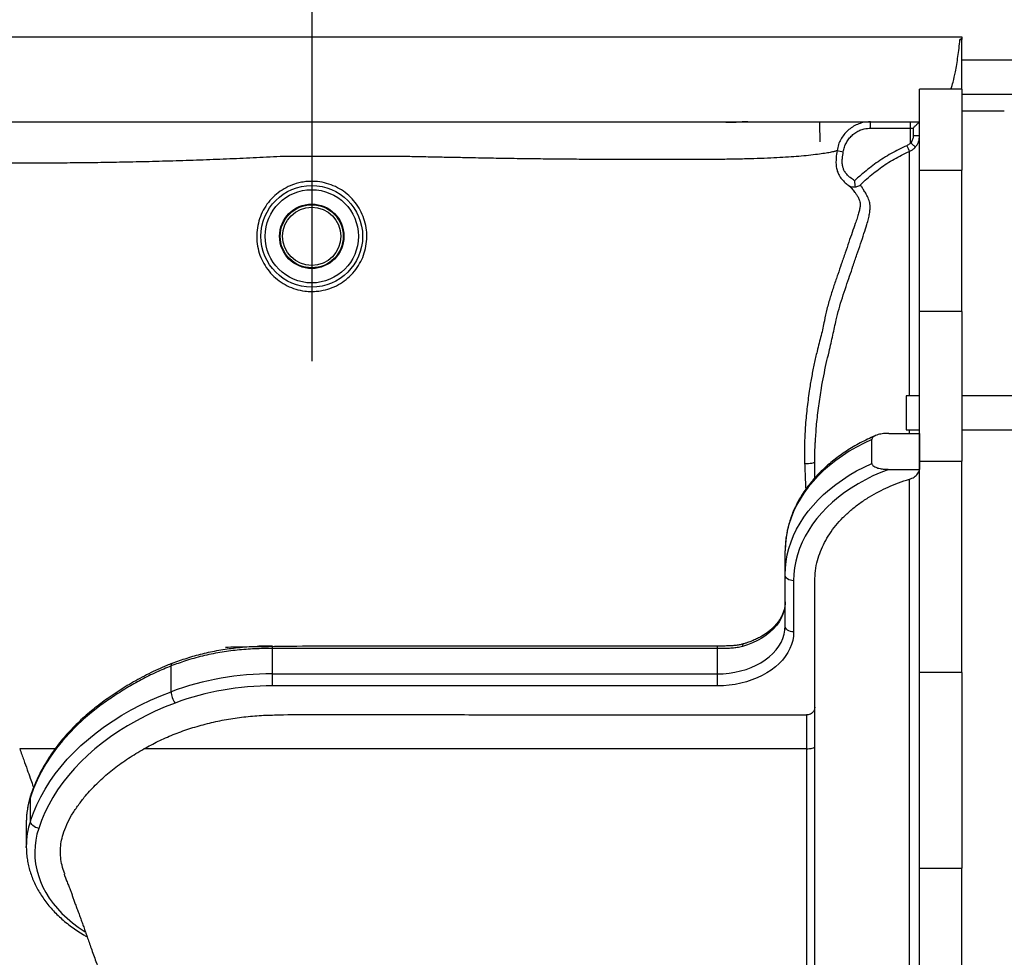
# Model space of a CAD drawing. Units: inches. Extents: x 0.1 to 16.9, y 0.1 to 10.9.
# Drawn here: x 3.2 to 3.9, y 2.6 to 3.2 of the extents above; entities that cross this region are included whole.
import ezdxf

# ---------------------------------------------------------------- set-up
doc = ezdxf.new("R2010")
doc.units = ezdxf.units.IN
doc.header["$MEASUREMENT"] = 0
doc.linetypes.add('CENTER', pattern=[0.4, 0.25, -0.05, 0.05, -0.05])
doc.layers.add('SLD-0', color=179, linetype='Continuous')
doc.styles.add('SLDTEXTSTYLE0', font='TXT', dxfattribs={"width": 0.75})
doc.dimstyles.new('SLDDIMSTYLE0', dxfattribs={"dimtxt": 0.1, "dimasz": 0.13, "dimexe": 0, "dimexo": 0.0625, "dimgap": 0.025, "dimtad": 0, "dimtih": 1, "dimtoh": 1, "dimdec": 6, "dimlfac": 45, "dimrnd": 1e-09, "dimzin": 12, "dimdsep": 46, "dimlunit": 5, "dimtxsty": 'SLDTEXTSTYLE0', "dimsah": 1, "dimcen": 0.09, "dimadec": 0, "dimazin": 3, "dimtfac": 1, "dimtmove": 0, "dimatfit": 0, "dimfxl": 1, "dimfrac": 2, "dimtolj": 1, "dimtzin": 12, "dimarcsym": 0})

# ---------------------------------------------------------------- blocks, each defined once
blk = doc.blocks.new('_D')
at = {"layer": 'SLD-0', "transparency": 16777216}
for p, q in [((3.15267, 3.6151), (3.32976, 3.6151)), ((3.0524, 2.50535), (3.0524, 3.51344)), ((3.40934, 3.3389), (3.40934, 3.51344)), ((3.0524, 3.47407), (2.8024, 3.47407)), ((3.0524, 3.47407), (3.40934, 3.47407)), ((3.40934, 3.47407), (3.65934, 3.47407))]:
    blk.add_line(p, q, dxfattribs=at)
for points in [[(3.0524, 3.47407), (2.9224, 3.49407), (2.9224, 3.45407)], [(3.40934, 3.47407), (3.53934, 3.45407), (3.53934, 3.49407)]]:
    blk.add_solid(points, dxfattribs=at)
at = {"layer": 'SLD-0', "transparency": 16777216, "char_height": 0.1, "attachment_point": 1, "style": 'SLDTEXTSTYLE0'}
for s, insert in [('1', (3.20427, 3.73521)), ('"', (3.34441, 3.66215)), ('16', (2.99024, 3.66215)), ('16', (3.16733, 3.60298))]:
    blk.add_mtext(s, dxfattribs=dict(at, insert=insert))

msp = doc.modelspace()

# ---------------------------------------------------------------- linework, layer by layer
at = {"color": 7, "linetype": 'Continuous', "lineweight": 25}
for p, q in [((2.97859481, 3.20610739), (3.83537258, 3.20610739)), ((3.83537258, 3.20511014), (3.83407528, 3.20439906)), ((3.83407528, 3.20439906), (3.83537258, 3.20439906)), ((3.83537258, 3.20610739), (3.83537258, 3.20511014)), ((3.83537258, 3.20511014), (3.83537258, 3.20439906)), ((3.83537258, 3.17188401), (3.83537258, 3.20439906)), ((4.42703925, 3.19082961), (3.83537258, 3.19082961)), ((3.83537258, 3.17188401), (3.80759481, 3.17188401)), ((3.80759481, 3.11876458), (3.80759481, 3.17188401)), ((3.83537258, 3.17188401), (3.83537258, 3.11876458)), ((3.83537258, 3.16860739), (4.42703925, 3.16860739)), ((3.86315036, 3.15749628), (3.83537258, 3.15749628)), ((2.97859481, 3.15055183), (3.80759481, 3.15055183)), ((3.80172336, 3.13669927), (3.80175854, 3.14639198)), ((3.80175854, 3.14639209), (3.80175854, 3.14639198)), ((3.80175854, 3.14639198), (3.8034294, 3.14639198)), ((3.8034294, 3.14639198), (3.80342876, 3.14127624)), ((3.80759481, 3.11876458), (3.83537258, 3.11876458)), ((3.80759481, 3.02616954), (3.80759481, 3.11876458)), ((3.83537258, 3.02616954), (3.83537258, 3.11876458)), ((3.83537258, 3.02616954), (3.80759481, 3.02616954)), ((3.80759481, 2.92801763), (3.80759481, 3.02616954)), ((3.83537258, 3.02616954), (3.83537258, 2.92801763)), ((3.80759481, 2.9707529), (3.79870592, 2.9707529)), ((3.79870592, 2.9707529), (3.79870592, 2.967891)), ((4.42703925, 2.9707529), (3.83537258, 2.9707529)), ((3.79870592, 2.967891), (3.79870592, 2.94853068)), ((3.7874398, 2.94624604), (3.80754471, 2.94624604)), ((3.79870592, 2.94853068), (3.80759481, 2.94853068)), ((3.83537258, 2.94853068), (4.42703925, 2.94853068)), ((3.77634559, 2.92660419), (3.77634559, 2.94231767)), ((3.73892814, 2.91712422), (3.73892814, 2.92770929)), ((3.80759481, 2.92801763), (3.83537258, 2.92801763)), ((3.80759481, 2.78943936), (3.80759481, 2.92801763)), ((3.83537258, 2.78943936), (3.83537258, 2.92801763)), ((3.7874398, 2.92267582), (3.80754471, 2.92267582)), ((3.80089562, 2.44499628), (3.80089562, 2.91620848)), ((3.71948369, 2.85357577), (3.71948369, 2.86928926)), ((3.71948369, 2.82001642), (3.71948369, 2.85357577)), ((3.72503925, 2.8496474), (3.72503925, 2.81608805)), ((3.73892814, 2.44499628), (3.73892814, 2.84948703)), ((3.38339358, 2.78858945), (3.38339358, 2.80519096)), ((3.67503925, 2.80519093), (3.67503925, 2.80681727)), ((3.67503925, 2.78858945), (3.67503925, 2.80519093)), ((3.31755771, 2.79549846), (3.31765034, 2.7955256)), ((3.31696774, 2.77689528), (3.31696774, 2.79379095)), ((3.38339358, 2.78073271), (3.38339358, 2.78858945)), ((3.38339358, 2.78858945), (3.67503925, 2.78858945)), ((3.67503925, 2.78073271), (3.67503925, 2.78858945)), ((3.83537258, 2.78943936), (3.80759481, 2.78943936)), ((3.80759481, 2.66119771), (3.80759481, 2.78943936)), ((3.83537258, 2.78943936), (3.83537258, 2.66119771)), ((3.67503925, 2.78073271), (3.38339358, 2.78073271)), ((3.24092733, 2.73944072), (3.21770023, 2.73944072)), ((3.39269112, 2.73944072), (3.29914055, 2.73944072)), ((3.73337258, 2.73944072), (3.39269112, 2.73944072)), ((3.22472678, 2.69216491), (3.22472678, 2.70787839)), ((3.22200417, 2.69116098), (3.22200417, 2.67544749)), ((3.22200888, 2.67474769), (3.22200417, 2.67544749)), ((3.80759481, 2.66119771), (3.83537258, 2.66119771)), ((3.80759481, 2.49773349), (3.80759481, 2.66119771)), ((3.83537258, 2.49773349), (3.83537258, 2.66119771)), ((3.26146142, 2.6164277), (3.26194074, 2.61615896))]:
    msp.add_line(p, q, dxfattribs=at)
at = {"color": 8, "linetype": 'Continuous', "lineweight": 25}
for p, q in [((3.80089562, 2.9707529), (3.80089562, 3.13106053)), ((3.80089562, 2.94624604), (3.80089562, 2.94853068))]:
    msp.add_line(p, q, dxfattribs=at)
at = {"color": 7, "linetype": 'Continuous', "lineweight": 25, "flags": 128}
for points in [[(3.77553216, 3.14637929), (3.78457033, 3.14638382), (3.80175854, 3.14639209)], [(3.77634559, 2.94231767), (3.77123275, 2.93990018), (3.76629838, 2.93730387), (3.76155497, 2.93453532), (3.75701454, 2.93160154), (3.75268857, 2.92850996), (3.74858804, 2.92526841), (3.74472332, 2.9218851), (3.74110419, 2.9183686), (3.73773983, 2.91472781), (3.73463875, 2.91097195), (3.73180881, 2.90711053), (3.72925717, 2.90315333), (3.7269903, 2.89911038), (3.72501393, 2.89499191), (3.72333308, 2.89080834), (3.72195199, 2.88657029), (3.72087416, 2.88228847), (3.72010233, 2.87797373), (3.71963845, 2.873637), (3.71948369, 2.86928926)], [(3.71948369, 2.85357577), (3.71963845, 2.85792351), (3.72010233, 2.86226024), (3.72087416, 2.86657498), (3.72195199, 2.8708568), (3.72333308, 2.87509486), (3.72501393, 2.87927842), (3.7269903, 2.8833969), (3.72925717, 2.88743985), (3.73180881, 2.89139705), (3.73463875, 2.89525846), (3.73773983, 2.89901432), (3.74110419, 2.90265512), (3.74472332, 2.90617162), (3.74858804, 2.90955493), (3.75268857, 2.91279648), (3.75701454, 2.91588806), (3.76155497, 2.91882184), (3.76629838, 2.92159039), (3.77123275, 2.92418669), (3.77634559, 2.92660419)], [(3.73223529, 2.92655258), (3.73346119, 2.92652771), (3.73468274, 2.92656089), (3.73583992, 2.9266505), (3.73687586, 2.92679213), (3.73773967, 2.92697882), (3.7383889, 2.92720141), (3.73879165, 2.92744896), (3.73892814, 2.92770929)], [(3.7874398, 2.92267582), (3.78216898, 2.92059268), (3.77705765, 2.9183195), (3.7721195, 2.91586236), (3.76736775, 2.91322785), (3.76281512, 2.91042303), (3.75847383, 2.90745541), (3.75435549, 2.90433293), (3.75047114, 2.90106397), (3.74683118, 2.89765727), (3.74344537, 2.89412198), (3.74032277, 2.89046754), (3.73747174, 2.88670376), (3.73489993, 2.88284072), (3.73261423, 2.87888876), (3.73062075, 2.87485847), (3.72892483, 2.87076065), (3.72753103, 2.86660627), (3.72644307, 2.86240646), (3.72566387, 2.85817248), (3.72519551, 2.85391566), (3.72503925, 2.8496474)], [(3.72503925, 2.8496474), (3.72395541, 2.84972288), (3.72291323, 2.84994643), (3.72195275, 2.85030945), (3.72111088, 2.85079799), (3.72041997, 2.85139329), (3.71990659, 2.85207245), (3.71959044, 2.85280938), (3.71948369, 2.85357577)], [(3.71948369, 2.8357299), (3.71932231, 2.83305415), (3.71883932, 2.83039782), (3.71803825, 2.82778022), (3.71692489, 2.82522035), (3.71550735, 2.8227368), (3.71379592, 2.82034762), (3.71180302, 2.81807015), (3.70954313, 2.81592093), (3.70703265, 2.81391557), (3.70428983, 2.81206863), (3.70133459, 2.81039353), (3.69818837, 2.80890243), (3.69487404, 2.80760616), (3.69141566, 2.80651414)], [(3.67503925, 2.78858945), (3.67891284, 2.78870904), (3.68275695, 2.7890669), (3.68654232, 2.7896603), (3.69024015, 2.79048473), (3.69382228, 2.79153391), (3.69726147, 2.79279987), (3.70053154, 2.79427296), (3.70360759, 2.79594197), (3.70646622, 2.7977942), (3.70908567, 2.79981556), (3.71144601, 2.80199065), (3.71352927, 2.80430294), (3.7153196, 2.80673481), (3.71680337, 2.80926776), (3.71796929, 2.81188252), (3.71880848, 2.81455919), (3.71931457, 2.81727738), (3.71948369, 2.82001642)], [(3.72503925, 2.81608805), (3.72488512, 2.8133141), (3.72442367, 2.81055726), (3.72365775, 2.80783451), (3.72259208, 2.80516265), (3.72123323, 2.80255815), (3.71958958, 2.80003706), (3.71767126, 2.79761494), (3.7154901, 2.7953067), (3.71305955, 2.79312659), (3.71039459, 2.79108805), (3.70751165, 2.78920364), (3.70442851, 2.78748498), (3.70116418, 2.78594267), (3.69773878, 2.78458621), (3.69417342, 2.78342398), (3.6904901, 2.78246312), (3.68671152, 2.78170958), (3.68286097, 2.78116799), (3.6789622, 2.7808417), (3.67503925, 2.78073271)], [(3.72503925, 2.81608805), (3.72395541, 2.81616353), (3.72291323, 2.81638708), (3.72195275, 2.8167501), (3.72111088, 2.81723864), (3.72041997, 2.81783393), (3.71990659, 2.8185131), (3.71959044, 2.81925003), (3.71948369, 2.82001642)], [(3.38339358, 2.80519096), (3.3833936, 2.80560066), (3.38339361, 2.80595732), (3.38339362, 2.80625657), (3.38339363, 2.80649477), (3.38339365, 2.80666899), (3.38339366, 2.80677711), (3.38339367, 2.80681781), (3.38339367, 2.8068181)], [(3.67503925, 2.80519093), (3.66392814, 2.80519093), (3.61948369, 2.80519093), (3.44170592, 2.80519093), (3.38339358, 2.80519096)], [(3.22472678, 2.69216491), (3.22666012, 2.6975044), (3.22891383, 2.70278071), (3.23148382, 2.70798424), (3.2343654, 2.7131055), (3.23755332, 2.71813517), (3.2410418, 2.72306411), (3.24482446, 2.72788332), (3.24889442, 2.73258404), (3.25324429, 2.73715771), (3.25786612, 2.74159599), (3.26275151, 2.74589082), (3.26789157, 2.75003437), (3.27327693, 2.75401909), (3.27889779, 2.75783774), (3.28474392, 2.76148335), (3.29080467, 2.76494929), (3.297069, 2.76822925), (3.30352552, 2.77131726), (3.31016246, 2.77420769), (3.31696774, 2.77689528)], [(3.31957261, 2.76949712), (3.31297429, 2.76689127), (3.3065392, 2.76408874), (3.30027904, 2.76109464), (3.29420522, 2.75791444), (3.28832879, 2.7545539), (3.28266046, 2.75101916), (3.27721054, 2.74731665), (3.27198896, 2.74345311), (3.26700522, 2.73943558), (3.26226841, 2.73527137), (3.25778713, 2.73096806), (3.25356956, 2.72653349), (3.24962337, 2.72197573), (3.24595575, 2.71730308), (3.24257337, 2.71252405), (3.23948239, 2.70764734), (3.23668845, 2.70268182), (3.23419662, 2.69763655), (3.23201145, 2.6925207), (3.23013691, 2.6873436)], [(3.27010907, 2.76743001), (3.26468767, 2.76320722), (3.25953516, 2.75881932), (3.25466161, 2.75427487), (3.2500765, 2.74958273), (3.24578877, 2.74475204), (3.2418068, 2.73979223), (3.23813833, 2.73471296), (3.23479052, 2.72952414), (3.2317699, 2.72423587), (3.22908235, 2.71885848), (3.22673312, 2.71340244), (3.22472678, 2.70787839)], [(3.23013691, 2.6873436), (3.22908145, 2.68759328), (3.22806654, 2.68798434), (3.2271312, 2.68850174), (3.22631137, 2.68912559), (3.22563855, 2.68983193), (3.2251386, 2.69059361), (3.22483073, 2.69138136), (3.22472678, 2.69216491)], [(3.22200564, 2.69155177), (3.22200547, 2.69152947), (3.22200417, 2.69116098)]]:
    msp.add_lwpolyline(points, dxfattribs=at)
at = {"color": 8, "linetype": 'Continuous', "lineweight": 25, "flags": 128}
for points in [[(3.22472678, 2.70787839), (3.22483073, 2.70862762), (3.22486154, 2.70872748)], [(3.23013691, 2.6873436), (3.22903336, 2.6835191), (3.22823467, 2.67965688), (3.22774335, 2.67576909), (3.22756096, 2.67186793), (3.22768806, 2.66796567), (3.22812425, 2.66407459), (3.22886817, 2.66020691), (3.22991748, 2.65637479), (3.23126886, 2.65259027), (3.23291809, 2.64886526), (3.23485997, 2.64521147), (3.2370884, 2.64164037), (3.23959637, 2.6381632), (3.242376, 2.63479089), (3.24541856, 2.63153403), (3.24871447, 2.62840287), (3.25225338, 2.62540725), (3.25602415, 2.62255659), (3.26001495, 2.61985984), (3.26066115, 2.6194507)], [(3.2618553, 2.61629189), (3.26174734, 2.61631373), (3.26146246, 2.61642711)]]:
    msp.add_lwpolyline(points, dxfattribs=at)
at = {"color": 7, "linetype": 'Continuous', "lineweight": 25}
for radius in [0.03333333, 0.03055556, 0.02111051, 0.02065806, 0.0191]:
    msp.add_circle((3.40915036, 3.07544072), radius, dxfattribs=at)
for centre, radius, start, end in [((3.45512562, 3.14742338), 0.32040824, 359.81329374, 0.55944229), ((3.80447017, 0.39571556), 2.74556088, 89.93479344, 90.02173268), ((3.7606584, 3.15710152), 0.02641414, 254.30521981, 263.32521759), ((3.98771306, 3.21602649), 0.2052315, 203.30103271, 204.45639198), ((3.38259428, 2.59862481), 0.18996632, 89.7589201, 110.21012794), ((3.33107657, 2.7777053), 0.01413207, 183.28585837, 215.50816613), ((3.38262562, 2.59821748), 0.18251685, 89.7589201, 110.21012794)]:
    msp.add_arc(centre, radius, start, end, dxfattribs=at)
at = {"color": 8, "linetype": 'Continuous', "lineweight": 25}
for centre, radius, start, end in [((3.69306518, 2.80691922), 0.00169853, 130.4672958, 193.79727416), ((3.31858508, 2.79418781), 0.00166532, 128.09164616, 193.78661571), ((3.27209664, 2.76764086), 0.00199872, 128.70727169, 186.05548467), ((3.27526118, 2.69106579), 0.05325776, 161.59791213, 179.47716691), ((3.27516635, 2.67536986), 0.05316223, 161.58360368, 179.91633374)]:
    msp.add_arc(centre, radius, start, end, dxfattribs=at)
at = {"color": 7, "linetype": 'Continuous', "lineweight": 25}
for points, knots in [([(3.82817949, 3.17188401), (3.82865209, 3.17341068), (3.82972797, 3.17688617), (3.83094775, 3.18239988), (3.83198471, 3.18802675), (3.83277696, 3.19320097), (3.83348229, 3.19863839), (3.83387762, 3.20247884), (3.83407528, 3.20439906)], [0, 0, 0, 0, 0.173168642, 0.394221634, 0.54452961, 0.694837624, 0.847418712, 1, 1, 1, 1]), ([(3.69500189, 3.15055183), (3.69405698, 3.15052549), (3.69249171, 3.15048185), (3.69031766, 3.15030205), (3.68837255, 3.15014045), (3.68637015, 3.14999294), (3.68442837, 3.14991561), (3.68272182, 3.14993667), (3.68142172, 3.15004557), (3.68046522, 3.15020536), (3.68014245, 3.15031313), (3.67997909, 3.15036767)], [0, 0, 0, 0, 0.137298623, 0.227439952, 0.32011645, 0.438028371, 0.559335842, 0.678526342, 0.800906476, 0.899236027, 1, 1, 1, 1]), ([(3.74244892, 3.13737447), (3.74238769, 3.13965942), (3.74226999, 3.14405118), (3.74230487, 3.14844435), (3.7423216, 3.15055183)], [0, 0, 0, 0, 0.520280812, 1, 1, 1, 1]), ([(3.77551859, 3.15055183), (3.77380138, 3.15043899), (3.77084927, 3.15024499), (3.76682688, 3.14888934), (3.76350415, 3.14715651), (3.76049322, 3.14485354), (3.75793898, 3.1421148), (3.75587965, 3.1389703), (3.75430389, 3.13549047), (3.75378087, 3.13296531), (3.75351304, 3.13167219)], [0, 0, 0, 0, 0.162957585, 0.280144953, 0.400732431, 0.518155848, 0.63900042, 0.755159397, 0.874618657, 1, 1, 1, 1]), ([(3.80175854, 3.14639209), (3.80175845, 3.14686055), (3.80175829, 3.14779749), (3.80175701, 3.14904326), (3.80175514, 3.14999017), (3.80175319, 3.15043716), (3.80175183, 3.1505455), (3.80175129, 3.15055059), (3.80175116, 3.15055183)], [0, 0, 0, 0, 0.2148868697, 0.4297737356, 0.6446607066, 0.8595478975, 0.9657470024, 1, 1, 1, 1]), ([(3.8034294, 3.14639198), (3.80343224, 3.14639482), (3.80389813, 3.14686079), (3.80487704, 3.14783958), (3.80614585, 3.14910735), (3.80702075, 3.14998073), (3.80750421, 3.1504627), (3.80756456, 3.15052208), (3.80759481, 3.15055183)], [0, 0, 0, 0, 0.001524921, 0.249590872, 0.523171275, 0.720237181, 0.85978733, 1, 1, 1, 1]), ([(3.75758819, 3.13086641), (3.75781287, 3.1319032), (3.75825085, 3.13392434), (3.75954108, 3.13675719), (3.76119478, 3.13933264), (3.76328103, 3.14163394), (3.7657051, 3.14353587), (3.76843358, 3.14499342), (3.77170343, 3.14612271), (3.77413608, 3.14628573), (3.77553216, 3.14637929)], [0, 0, 0, 0, 0.12336189, 0.240484584, 0.36061325, 0.478844878, 0.600539754, 0.717443412, 0.837842137, 1, 1, 1, 1]), ([(3.80342876, 3.14127624), (3.8033589, 3.14047853), (3.80321176, 3.1387982), (3.80223784, 3.13741629), (3.80172628, 3.13669043)], [0, 0, 0, 0, 0.474735401, 1, 1, 1, 1]), ([(3.80487738, 3.13398362), (3.80496408, 3.13408609), (3.80545085, 3.13466138), (3.80623091, 3.13582338), (3.80700321, 3.13753959), (3.8075008, 3.13938007), (3.80756317, 3.14063711), (3.80759481, 3.14127466)], [0, 0, 0, 0, 0.050705655, 0.284693041, 0.525531981, 0.759357665, 1, 1, 1, 1]), ([(3.38911747, 3.12772953), (3.38911746, 3.12772953), (3.38887024, 3.12771653), (3.38276017, 3.12739556), (3.37077932, 3.12679658), (3.3532291, 3.12601271), (3.3356069, 3.12533039), (3.31797633, 3.12475976), (3.30040647, 3.12429163), (3.28330338, 3.12393149), (3.26672406, 3.12366592), (3.25070892, 3.12348296), (3.23497522, 3.12337609), (3.21960174, 3.1233426), (3.20465946, 3.12338303), (3.19067913, 3.12349573), (3.17766713, 3.12367439), (3.16560164, 3.123916), (3.15410785, 3.12423127), (3.14324888, 3.12462782), (3.13306969, 3.12511492), (3.12373948, 3.12569169), (3.11527263, 3.12636397), (3.10765622, 3.12713488), (3.10079887, 3.12801841), (3.09472637, 3.12902524), (3.08944796, 3.13013103), (3.08535223, 3.13120892), (3.0822241, 3.13221741), (3.07987359, 3.13312674), (3.07802113, 3.13401194), (3.07675355, 3.13481518), (3.07598567, 3.13553276), (3.07574984, 3.13595736), (3.07569364, 3.13616367), (3.07569364, 3.13616367)], [0, 0, 0, 0, 0.000000105, 0.001485563, 0.036716138, 0.071971452, 0.107199148, 0.143459785, 0.179751353, 0.216010365, 0.251176834, 0.286373151, 0.321539117, 0.357850531, 0.394195289, 0.430506836, 0.464424438, 0.498368967, 0.532287058, 0.567196429, 0.602134302, 0.637045117, 0.671475035, 0.705930419, 0.740362749, 0.775651572, 0.810964041, 0.846255598, 0.873310503, 0.900365358, 0.927573443, 0.954781339, 0.977378706, 0.999999895, 1, 1, 1, 1]), ([(3.75351304, 3.13167219), (3.75312221, 3.13149665), (3.75234021, 3.13114542), (3.7499049, 3.13056434), (3.74652645, 3.12994589), (3.7420829, 3.12928798), (3.73658793, 3.12861758), (3.73033953, 3.12799228), (3.72347536, 3.12744351), (3.71613065, 3.12698034), (3.70796858, 3.12658159), (3.69897522, 3.12626122), (3.68915827, 3.12601796), (3.67873116, 3.12585045), (3.66774301, 3.12574978), (3.65625611, 3.12570015), (3.6440788, 3.12569068), (3.63122442, 3.12570692), (3.61772388, 3.12574212), (3.60390523, 3.12579148), (3.58982794, 3.12585552), (3.57555595, 3.12595048), (3.56083312, 3.12608503), (3.5456931, 3.12628374), (3.53017885, 3.12654064), (3.51622688, 3.12679995), (3.50393975, 3.12703739), (3.49334667, 3.12724772), (3.48270361, 3.12746312), (3.47558424, 3.1276079), (3.47202477, 3.12768024), (3.47202476, 3.12768024)], [0, 0, 0, 0, 0.039482145, 0.078998857, 0.118481761, 0.159252714, 0.200060602, 0.240831154, 0.277058521, 0.3133124, 0.349538646, 0.386804786, 0.424101403, 0.461366898, 0.49756211, 0.533785822, 0.569980989, 0.607251949, 0.644554027, 0.681825255, 0.717833, 0.753868697, 0.789877183, 0.826917555, 0.863987589, 0.901028364, 0.925701972, 0.950375604, 0.975187726, 0.999999878, 1, 1, 1, 1]), ([(3.75351304, 3.13167219), (3.75327813, 3.1300658), (3.75288268, 3.12736166), (3.75274147, 3.12349502), (3.75304129, 3.12034307), (3.7538465, 3.11745147), (3.75515948, 3.1148052), (3.75703927, 3.11228294), (3.75924299, 3.11012304), (3.76084442, 3.10893114), (3.76155588, 3.10840163)], [0, 0, 0, 0, 0.184370662, 0.310362518, 0.438484971, 0.542509374, 0.649925751, 0.772765607, 0.899048087, 1, 1, 1, 1]), ([(3.76502792, 3.11188354), (3.76406866, 3.11252575), (3.76239966, 3.11364312), (3.76027756, 3.11556163), (3.7587747, 3.11739523), (3.75775972, 3.11931609), (3.75710039, 3.1214184), (3.75686482, 3.12384355), (3.75699983, 3.12708311), (3.75736193, 3.12941155), (3.75758819, 3.13086641)], [0, 0, 0, 0, 0.155951367, 0.271335688, 0.386342481, 0.475129433, 0.563856204, 0.682552721, 0.801650506, 1, 1, 1, 1]), ([(3.79922039, 3.13484469), (3.79748487, 3.1340491), (3.79401377, 3.13245788), (3.78725869, 3.12881336), (3.78080307, 3.12472507), (3.77468342, 3.12023163), (3.76990473, 3.11637625), (3.76678235, 3.1134998), (3.76502792, 3.11188354)], [0, 0, 0, 0, 0.138229551, 0.276464319, 0.555602213, 0.69069779, 0.82620572, 1, 1, 1, 1]), ([(3.76872478, 3.10903615), (3.77017554, 3.11043414), (3.77293822, 3.11309633), (3.77729697, 3.11677083), (3.78312772, 3.12123355), (3.78932941, 3.12523499), (3.7958248, 3.12875212), (3.79920535, 3.13029107), (3.80089562, 3.13106053)], [0, 0, 0, 0, 0.1548935616, 0.2949630841, 0.4355731302, 0.7161053048, 0.8580532547, 1, 1, 1, 1]), ([(3.80172336, 3.13669927), (3.80172335, 3.13669926), (3.80155331, 3.13650171), (3.80083412, 3.13573751), (3.79991207, 3.13522738), (3.79922039, 3.13484469)], [0, 0, 0, 0, 0.0000167726, 0.2498510024, 1, 1, 1, 1]), ([(3.80089562, 3.13106053), (3.8014485, 3.13133359), (3.80257034, 3.13188762), (3.80388916, 3.13291839), (3.8045987, 3.13368322), (3.80487738, 3.13398362)], [0, 0, 0, 0, 0.371103008, 0.752987173, 1, 1, 1, 1]), ([(3.80172628, 3.13669043), (3.8017257, 3.13669106), (3.80172439, 3.1366925), (3.80172346, 3.13669566), (3.80172339, 3.13669801), (3.80172336, 3.13669927)], [0, 0, 0, 0, 0.263159753, 0.605489381, 1, 1, 1, 1]), ([(3.80487738, 3.13398362), (3.8048678, 3.13399156), (3.80485228, 3.13400441), (3.80475228, 3.13408894), (3.80445539, 3.13434246), (3.80373606, 3.13495993), (3.802791, 3.13577286), (3.80208119, 3.13638457), (3.80172628, 3.13669043)], [0, 0, 0, 0, 0.0621825311, 0.1007113888, 0.3255335722, 0.550355733, 0.7751778659, 1, 1, 1, 1]), ([(3.47202476, 3.12768024), (3.47202474, 3.12768024), (3.46504577, 3.12772766), (3.45060872, 3.12771938), (3.43347951, 3.12775126), (3.41282289, 3.12773206), (3.39962398, 3.12773517), (3.38911749, 3.12772953), (3.38911747, 3.12772953)], [0, 0, 0, 0, 0.000000633, 0.252540299, 0.522397814, 0.619823242, 0.999999368, 1, 1, 1, 1]), ([(3.40915036, 3.03925699), (3.4076266, 3.03931349), (3.40407432, 3.03944522), (3.39859568, 3.04067222), (3.39291625, 3.04291326), (3.38770659, 3.04611017), (3.3830923, 3.05011568), (3.37923316, 3.05485404), (3.37620282, 3.06015973), (3.37413794, 3.06590977), (3.37305689, 3.07192242), (3.37301242, 3.07803279), (3.37396381, 3.08407029), (3.37592433, 3.08985814), (3.37879632, 3.09525297), (3.38256884, 3.10006475), (3.38709195, 3.10417811), (3.3922463, 3.10746556), (3.39717258, 3.10955831), (3.40159011, 3.11074515), (3.40610408, 3.11146619), (3.41144922, 3.11156881), (3.41749017, 3.11068084), (3.42329243, 3.10877397), (3.42870525, 3.10594023), (3.43355141, 3.10221803), (3.43771757, 3.09774589), (3.44105751, 3.0926266), (3.44351227, 3.08702781), (3.44497151, 3.08109139), (3.44543484, 3.07499544), (3.44484653, 3.06890977), (3.44326506, 3.06300312), (3.44069449, 3.05745466), (3.43724632, 3.05240472), (3.43298372, 3.04802025), (3.4280585, 3.04439821), (3.4225862, 3.04166955), (3.41746936, 3.04011646), (3.41295482, 3.03937421), (3.41041851, 3.03929606), (3.40915036, 3.03925699)], [0, 0, 0, 0, 0.020156984, 0.046991273, 0.073825586, 0.100661955, 0.127498364, 0.154341759, 0.181185193, 0.208011472, 0.234841885, 0.261697424, 0.288553414, 0.315394761, 0.342235105, 0.369084018, 0.395941166, 0.422790402, 0.449639619, 0.466436853, 0.483234092, 0.510042217, 0.536850557, 0.563679331, 0.590507704, 0.617346338, 0.644185738, 0.671039107, 0.697892192, 0.724745916, 0.751599616, 0.778459551, 0.805319484, 0.832180111, 0.859040705, 0.885895823, 0.912750895, 0.93959721, 0.966443495, 0.983221748, 1, 1, 1, 1]), ([(3.76556447, 3.10762816), (3.76555107, 3.10774125), (3.76547609, 3.1083742), (3.76530353, 3.10969692), (3.76513027, 3.11104203), (3.76504225, 3.11176463), (3.7650284, 3.11187957), (3.76502792, 3.11188354)], [0, 0, 0, 0, 0.089620508, 0.50156705, 0.920377124, 0.997249186, 1, 1, 1, 1]), ([(3.76155588, 3.10840163), (3.76210801, 3.10786558), (3.76321233, 3.10679343), (3.76477125, 3.10473053), (3.76621631, 3.10284764), (3.76739107, 3.10104149), (3.76823529, 3.0991931), (3.76865366, 3.09733122), (3.76869301, 3.09547992), (3.76838292, 3.09326993), (3.76770483, 3.09059884), (3.76672813, 3.08744878), (3.76528456, 3.08336383), (3.76343018, 3.07813371), (3.76123744, 3.07168602), (3.75885457, 3.06465206), (3.7564944, 3.05768175), (3.75399893, 3.05054358), (3.75146288, 3.04321037), (3.74900574, 3.03555446), (3.74677488, 3.0277417), (3.74535339, 3.02093347), (3.74425054, 3.0152615), (3.74306317, 3.01047672), (3.74176884, 3.00547692), (3.74019523, 2.99936179), (3.73851141, 2.99205383), (3.73686621, 2.98375318), (3.73528898, 2.97432853), (3.73386194, 2.96378715), (3.73282557, 2.95316649), (3.7322621, 2.94356837), (3.73203224, 2.9351293), (3.73216763, 2.92941044), (3.73223529, 2.92655258)], [0, 0, 0, 0, 0.058616024, 0.117238871, 0.156395808, 0.195552672, 0.234698186, 0.26067074, 0.286651974, 0.312610763, 0.339248661, 0.365911109, 0.392549273, 0.429586903, 0.466682678, 0.503811054, 0.540893204, 0.571946119, 0.60305406, 0.634232929, 0.665410462, 0.696521858, 0.71594187, 0.735396621, 0.754793543, 0.774134513, 0.801001791, 0.827900295, 0.854793795, 0.890679433, 0.926550498, 0.951030584, 0.975528788, 1, 1, 1, 1]), ([(3.76556447, 3.10762816), (3.7649842, 3.10756187), (3.76374631, 3.10742046), (3.76244292, 3.1078572), (3.76174557, 3.10826953), (3.76155893, 3.1083995), (3.76155588, 3.10840163)], [0, 0, 0, 0, 0.388168456, 0.828076632, 0.99718879, 1, 1, 1, 1]), ([(3.76872478, 3.10903615), (3.76872238, 3.10903407), (3.76838345, 3.10874125), (3.76762134, 3.10822864), (3.76653046, 3.10779436), (3.76579182, 3.10766727), (3.76556447, 3.10762816)], [0, 0, 0, 0, 0.002865871, 0.403474711, 0.81638987, 1, 1, 1, 1]), ([(3.77889378, 2.944869), (3.77873005, 2.94480193), (3.77687675, 2.94404275), (3.7734659, 2.942428), (3.76868561, 2.94001776), (3.76408428, 2.93742628), (3.75965433, 2.93468214), (3.75541117, 2.93178511), (3.75136361, 2.92874316), (3.74752174, 2.92556265), (3.74389481, 2.9222509), (3.7404917, 2.91881554), (3.73732075, 2.9152647), (3.73438975, 2.91160691), (3.7317058, 2.90785109), (3.72927532, 2.90400652), (3.72710397, 2.90008279), (3.7251966, 2.89608966), (3.72355726, 2.89203705), (3.72218906, 2.88793486), (3.72109477, 2.88379298), (3.7202749, 2.87962111), (3.71973489, 2.87542886), (3.7195085, 2.87198091), (3.71948964, 2.86993407), (3.71948369, 2.86928926)], [0, 0, 0, 0, 0.004531637, 0.051294606, 0.098062538, 0.144832292, 0.191599509, 0.238359272, 0.285105495, 0.331830877, 0.37852691, 0.425183978, 0.471791573, 0.518338652, 0.564814151, 0.611207646, 0.657510147, 0.703714961, 0.749818536, 0.795821209, 0.841727722, 0.887547437, 0.933294178, 0.978985689, 1, 1, 1, 1]), ([(3.7874398, 2.94624604), (3.78626702, 2.94621631), (3.78392615, 2.94615697), (3.78099243, 2.94563093), (3.77874385, 2.94487678), (3.77737657, 2.94410909), (3.77658652, 2.94326546), (3.77635877, 2.94268221), (3.77634767, 2.9423751), (3.77634559, 2.94231767)], [0, 0, 0, 0, 0.261052012, 0.521063786, 0.666995573, 0.813786314, 0.903227256, 0.981905424, 1, 1, 1, 1]), ([(3.80754471, 2.94624604), (3.80753285, 2.94100827), (3.80751506, 2.93315152), (3.80753729, 2.92529479), (3.80754471, 2.92267582)], [0, 0, 0, 0, 0.666659485, 1, 1, 1, 1]), ([(3.73892814, 2.92770929), (3.7389514, 2.93188819), (3.73897735, 2.936549), (3.73931699, 2.94103771), (3.73935211, 2.94150183)], [0, 0, 0, 0, 0.896602959, 1, 1, 1, 1]), ([(3.77634559, 2.92660419), (3.77638344, 2.92635407), (3.77645895, 2.92585504), (3.77711471, 2.92504292), (3.77855335, 2.92408204), (3.78091413, 2.92330535), (3.7837678, 2.92282472), (3.78594834, 2.92268635), (3.78717311, 2.9226777), (3.7874398, 2.92267582)], [0, 0, 0, 0, 0.078505387, 0.156629822, 0.288330898, 0.513935738, 0.727011056, 0.940559183, 1, 1, 1, 1]), ([(3.80089562, 2.91620848), (3.80144897, 2.91640068), (3.80257171, 2.91679065), (3.80404348, 2.91761431), (3.80532192, 2.91859624), (3.80633763, 2.91970954), (3.8070792, 2.92093774), (3.80742787, 2.92194227), (3.80752172, 2.92253149), (3.80754471, 2.92267582)], [0, 0, 0, 0, 0.155727896, 0.31597233, 0.471707611, 0.631957537, 0.787723562, 0.948004839, 1, 1, 1, 1]), ([(3.73892814, 2.84948703), (3.73901401, 2.85174399), (3.73918649, 2.85627776), (3.7405305, 2.86277045), (3.74254315, 2.86891865), (3.74519482, 2.87473454), (3.74856186, 2.88042537), (3.75260176, 2.88589276), (3.75723664, 2.89104828), (3.76245781, 2.895915), (3.76829905, 2.90049551), (3.77444705, 2.9045599), (3.78072847, 2.90809219), (3.78709301, 2.91114811), (3.7937998, 2.91390458), (3.79853035, 2.91544051), (3.80089562, 2.91620848)], [0, 0, 0, 0, 0.080123795, 0.160952329, 0.232504048, 0.304055755, 0.377687083, 0.451318397, 0.522854528, 0.594390647, 0.668006311, 0.741621961, 0.805484052, 0.869346136, 0.934673071, 1, 1, 1, 1]), ([(3.71948369, 2.8357299), (3.71947767, 2.83537152), (3.71945864, 2.8342407), (3.71923184, 2.83234089), (3.71869341, 2.83004453), (3.71788122, 2.82778265), (3.71680844, 2.82557263), (3.7154839, 2.8234279), (3.71391768, 2.82135942), (3.71211916, 2.81937714), (3.71009798, 2.81749105), (3.70786451, 2.81571151), (3.70543043, 2.81404912), (3.70280871, 2.81251483), (3.70001459, 2.81111826), (3.69706248, 2.80987262), (3.69436303, 2.80891208), (3.69263012, 2.80840621), (3.69196345, 2.8082116)], [0, 0, 0, 0, 0.032390978, 0.102205357, 0.171744089, 0.240561647, 0.308457704, 0.375437714, 0.441629182, 0.507203564, 0.572328947, 0.637148885, 0.701776557, 0.76629622, 0.830767456, 0.895225304, 0.959691881, 1, 1, 1, 1]), ([(3.69195269, 2.80819166), (3.69170078, 2.80811282), (3.69066176, 2.80778762), (3.68865086, 2.80743959), (3.6858158, 2.80710151), (3.68266879, 2.80692945), (3.67940193, 2.80681988), (3.67684717, 2.80676325), (3.67541026, 2.8067685), (3.67503919, 2.80676986)], [0, 0, 0, 0, 0.047741314, 0.196909103, 0.369085381, 0.560207579, 0.752890735, 0.936186976, 1, 1, 1, 1]), ([(3.38339358, 2.80519096), (3.37953433, 2.80517345), (3.37180332, 2.80513837), (3.3602799, 2.80426834), (3.34878679, 2.80271069), (3.33743355, 2.80035205), (3.32673875, 2.79739145), (3.32007474, 2.79493585), (3.31696774, 2.79379095)], [0, 0, 0, 0, 0.1674668493, 0.3354756483, 0.5034830872, 0.6762752775, 0.8490678465, 1, 1, 1, 1]), ([(3.31765034, 2.7955256), (3.32086384, 2.79671083), (3.32729072, 2.79908124), (3.33753037, 2.80191773), (3.34816346, 2.80417963), (3.35944697, 2.80578516), (3.36788808, 2.80652272), (3.37263568, 2.80663757), (3.37335301, 2.80665492)], [0, 0, 0, 0, 0.186115788, 0.372224988, 0.56407595, 0.755930065, 0.963122648, 1, 1, 1, 1]), ([(3.67503925, 2.80681811), (3.66465512, 2.8068181), (3.60575661, 2.80681803), (3.53192284, 2.80681937), (3.45874323, 2.80681701), (3.42459162, 2.8068207), (3.39537146, 2.80660994), (3.37149293, 2.80630187), (3.35710148, 2.80604083), (3.35271179, 2.8059612)], [0, 0, 0, 0, 0.096645051, 0.548168323, 0.687169866, 0.77772899, 0.866014928, 0.959131827, 1, 1, 1, 1]), ([(3.38339367, 2.80680589), (3.3826484, 2.80680565), (3.3800416, 2.80680479), (3.37668762, 2.80677872), (3.37408879, 2.80667595), (3.37334487, 2.80664653)], [0, 0, 0, 0, 0.222242762, 0.777365326, 1, 1, 1, 1]), ([(3.69141566, 2.80651414), (3.69031215, 2.8062508), (3.68810412, 2.80572388), (3.68467062, 2.80538039), (3.68115389, 2.80522012), (3.67792078, 2.80519366), (3.67587539, 2.80519172), (3.67503925, 2.80519093)], [0, 0, 0, 0, 0.209712223, 0.419617392, 0.635313284, 0.850918663, 1, 1, 1, 1]), ([(3.31757259, 2.79546283), (3.3164367, 2.79502422), (3.31327108, 2.79380187), (3.30818261, 2.79154368), (3.30229535, 2.78872456), (3.29655292, 2.78570829), (3.29094978, 2.78254989), (3.2854968, 2.77926848), (3.28017785, 2.77584408), (3.27527162, 2.77249552), (3.27223468, 2.77024531), (3.27083934, 2.76921143)], [0, 0, 0, 0, 0.065402496, 0.182270209, 0.300872952, 0.420343195, 0.537687262, 0.657488857, 0.777561413, 0.897799357, 1, 1, 1, 1]), ([(3.31696774, 2.79379095), (3.31372585, 2.79245939), (3.30701437, 2.78970275), (3.29730827, 2.78481163), (3.28775957, 2.77937438), (3.27861369, 2.77357902), (3.27294392, 2.76947967), (3.27010907, 2.76743001)], [0, 0, 0, 0, 0.18801644, 0.389239002, 0.590461709, 0.795232979, 1, 1, 1, 1]), ([(3.27081947, 2.76918072), (3.26995073, 2.76852517), (3.26744581, 2.76663498), (3.26346009, 2.76340395), (3.25893672, 2.75944976), (3.25463467, 2.75536836), (3.25055769, 2.75116874), (3.24671319, 2.74685681), (3.24310708, 2.74243954), (3.23974514, 2.73792392), (3.23663268, 2.73331721), (3.2337745, 2.72862683), (3.23117512, 2.72386036), (3.22883792, 2.71902558), (3.22680535, 2.71421816), (3.22554169, 2.71077152), (3.22494052, 2.70896483), (3.22486135, 2.70872691)], [0, 0, 0, 0, 0.039132122, 0.112832519, 0.186521932, 0.260181091, 0.333802784, 0.407379308, 0.480902652, 0.554364736, 0.627757725, 0.701074402, 0.774308586, 0.847455578, 0.920512603, 0.98953238, 1, 1, 1, 1]), ([(3.73892814, 2.76669357), (3.73884724, 2.76602775), (3.7386975, 2.76479527), (3.73757796, 2.76326543), (3.7361534, 2.76227254), (3.73470268, 2.76176829), (3.73376645, 2.76171563), (3.73337258, 2.76169348)], [0, 0, 0, 0, 0.283424135, 0.524640705, 0.717593805, 0.881193525, 1, 1, 1, 1]), ([(3.29914071, 2.73944072), (3.30218546, 2.74112942), (3.30828626, 2.74451308), (3.31819842, 2.74884619), (3.32854567, 2.75262068), (3.33929076, 2.75576478), (3.35036142, 2.75826558), (3.36169437, 2.76009966), (3.37320079, 2.76131081), (3.39635993, 2.7620957), (3.4310863, 2.76199585), (3.47737714, 2.76204742), (3.52366934, 2.76177928), (3.5819767, 2.76164956), (3.64321356, 2.76170305), (3.69768351, 2.76169267), (3.72470836, 2.76169328), (3.73337258, 2.76169348)], [0, 0, 0, 0, 0.026276204, 0.052649854, 0.079032589, 0.105321226, 0.131568108, 0.157905895, 0.184243552, 0.210490256, 0.315332531, 0.420180552, 0.525034931, 0.629885876, 0.816370773, 0.941128126, 1, 1, 1, 1]), ([(3.73337258, 2.76169348), (3.73337258, 2.75982103), (3.73337258, 2.75607572), (3.73337262, 2.74864853), (3.7333726, 2.74312679), (3.73337258, 2.73944072)], [0, 0, 0, 0, 0.249461411, 0.498974778, 1, 1, 1, 1]), ([(3.2176911, 2.73944072), (3.21858168, 2.73700533), (3.22026004, 2.73241567), (3.22255191, 2.72603111), (3.22448677, 2.72056496), (3.22584999, 2.7166436), (3.22656519, 2.71457409), (3.2267655, 2.71399445)], [0, 0, 0, 0, 0.28032699, 0.528296124, 0.744409804, 0.928412594, 1, 1, 1, 1]), ([(3.24730312, 2.65739335), (3.24723381, 2.65755154), (3.2464177, 2.65941429), (3.24541371, 2.66300877), (3.24443208, 2.66816386), (3.24429049, 2.67329992), (3.24481416, 2.67842065), (3.24612494, 2.68394826), (3.24838569, 2.68981761), (3.25163447, 2.6959704), (3.25555473, 2.70192875), (3.26062052, 2.70852299), (3.26704963, 2.71564844), (3.27513808, 2.72310989), (3.28407615, 2.73006698), (3.29218275, 2.73546099), (3.29737872, 2.73843303), (3.29914046, 2.73944072)], [0, 0, 0, 0, 0.005233655, 0.061627369, 0.115436495, 0.169510385, 0.223626852, 0.277494316, 0.346391763, 0.415537591, 0.484823635, 0.553912903, 0.652588706, 0.751617755, 0.850665455, 0.949366783, 1, 1, 1, 1]), ([(3.73337258, 2.73944072), (3.7333723, 2.73656259), (3.73337174, 2.73079399), (3.73337246, 2.72155455), (3.73337271, 2.71176519), (3.73337262, 2.70164001), (3.73337263, 2.69272923), (3.73337271, 2.68503377), (3.73337265, 2.6782879), (3.73337259, 2.67163072), (3.73337258, 2.66346135), (3.73337268, 2.65353122), (3.7333726, 2.64180615), (3.73337268, 2.62967661), (3.73337286, 2.61581581), (3.7333728, 2.60011707), (3.73337275, 2.58249442), (3.73337259, 2.56422677), (3.73337252, 2.54535358), (3.73337256, 2.52592826), (3.73337259, 2.50779051), (3.73337258, 2.49108282), (3.73337258, 2.47583827), (3.73337258, 2.46047159), (3.73337258, 2.45015457), (3.73337258, 2.44499628)], [0, 0, 0, 0, 0.0272973289, 0.0547117881, 0.0902709266, 0.1258890292, 0.1614457838, 0.1892357042, 0.217052036, 0.2448910209, 0.2727118567, 0.3172745095, 0.3618368494, 0.4067083082, 0.4515791573, 0.5111054643, 0.5706775734, 0.6302037745, 0.6914545499, 0.7527546881, 0.8140049672, 0.8603283258, 0.9066500693, 0.9533269698, 1, 1, 1, 1]), ([(3.22486135, 2.70872691), (3.22463983, 2.70802935), (3.22401633, 2.70606594), (3.22320263, 2.70280009), (3.22251377, 2.69893043), (3.22209544, 2.69518408), (3.22204361, 2.69272843), (3.22201922, 2.69157261)], [0, 0, 0, 0, 0.124345789, 0.349992151, 0.57524772, 0.800078639, 1, 1, 1, 1]), ([(3.22201162, 2.67564383), (3.2220083, 2.6755734), (3.22199842, 2.67536432), (3.22201083, 2.67515524), (3.22201906, 2.6750166)], [0, 0, 0, 0, 0.336884675, 1, 1, 1, 1]), ([(3.22203001, 2.67471057), (3.22205349, 2.6736542), (3.22210579, 2.67130089), (3.22251774, 2.66766167), (3.22320121, 2.66380466), (3.22416555, 2.6599798), (3.22539827, 2.65619633), (3.22689946, 2.65246368), (3.22866508, 2.64879136), (3.2306914, 2.64518899), (3.23297364, 2.64166626), (3.23550622, 2.63823287), (3.23828271, 2.63489841), (3.24129578, 2.63167231), (3.24453723, 2.62856364), (3.24799829, 2.62558133), (3.25166861, 2.62273302), (3.25554043, 2.62002902), (3.25883413, 2.61794728), (3.26084764, 2.6167827), (3.26146142, 2.6164277)], [0, 0, 0, 0, 0.046596409, 0.103804164, 0.161035476, 0.218327047, 0.275711225, 0.333214127, 0.390854408, 0.448642759, 0.506582124, 0.56466854, 0.622892414, 0.681240061, 0.739695265, 0.798240725, 0.856859256, 0.915534684, 0.974252458, 1, 1, 1, 1]), ([(3.24678523, 2.65719826), (3.24680427, 2.65713903), (3.24699953, 2.65653169), (3.24756831, 2.65503391), (3.24850568, 2.65272413), (3.24967762, 2.65001262), (3.2506994, 2.64744758), (3.25158199, 2.64501462), (3.25236997, 2.64274107), (3.2530636, 2.64070649), (3.25367416, 2.63895895), (3.25429672, 2.63719463), (3.25520818, 2.63473909), (3.25636724, 2.63175472), (3.25732596, 2.62918755), (3.25804788, 2.62717517), (3.25878965, 2.6251036), (3.25971346, 2.62249322), (3.26080773, 2.61938167), (3.26195996, 2.61610178), (3.26320468, 2.61257362), (3.26454711, 2.60878534), (3.26601928, 2.60463082), (3.26780885, 2.59958582), (3.26994687, 2.59359154), (3.27246724, 2.58655175), (3.27510531, 2.57918389), (3.27806757, 2.57087899), (3.28142949, 2.5614827), (3.28526262, 2.55078211), (3.28936212, 2.53932797), (3.29370617, 2.52711284), (3.2978654, 2.51561036), (3.30160668, 2.50500982), (3.30516222, 2.49517928), (3.30884249, 2.48501242), (3.3125045, 2.47460537), (3.31642332, 2.46395954), (3.31997837, 2.45405048), (3.32213366, 2.44770116), (3.32305208, 2.44499555)], [0, 0, 0, 0, 0.000927843, 0.00951454, 0.024765272, 0.042680726, 0.062947294, 0.078939629, 0.094654922, 0.109107481, 0.115607031, 0.121602378, 0.133233918, 0.145268198, 0.157487509, 0.163828756, 0.170739163, 0.185731549, 0.203461392, 0.223769785, 0.246143757, 0.27091204, 0.29581137, 0.320049273, 0.352139919, 0.384953653, 0.419739735, 0.45688109, 0.504463885, 0.554152085, 0.605802397, 0.659755745, 0.716290178, 0.758508782, 0.800399508, 0.840700436, 0.881671234, 0.924778428, 0.967946086, 1, 1, 1, 1])]:
    msp.add_open_spline(points, degree=3, knots=knots, dxfattribs=at)
at = {"color": 8, "linetype": 'Continuous', "lineweight": 25}
for points, knots in [([(3.73935211, 2.94150183), (3.7395858, 2.94508907), (3.74009014, 2.9528311), (3.74144995, 2.9642807), (3.74302898, 2.97479597), (3.7447407, 2.98402072), (3.74642887, 2.99200183), (3.74812205, 2.9991867), (3.74959697, 3.00542613), (3.75077543, 3.01072754), (3.75188847, 3.01577675), (3.75310004, 3.02139123), (3.75473597, 3.02785527), (3.75697683, 3.03521853), (3.75937758, 3.04246564), (3.76179639, 3.0494534), (3.76418423, 3.05650815), (3.76652886, 3.06353172), (3.76898725, 3.07068048), (3.7711987, 3.07726429), (3.77292848, 3.08266629), (3.77412756, 3.08697818), (3.77483347, 3.09032921), (3.77520715, 3.09331055), (3.77518363, 3.09586775), (3.7748306, 3.09803836), (3.77400986, 3.10055363), (3.77267259, 3.10309757), (3.77108642, 3.10552918), (3.76986315, 3.10766934), (3.76910423, 3.10858056), (3.76872478, 3.10903615)], [0, 0, 0, 0, 0.032870308, 0.0709412493, 0.1090254182, 0.1362690689, 0.1635181892, 0.1907468914, 0.2118029519, 0.232910168, 0.2540687528, 0.2751949999, 0.3063977474, 0.3376511819, 0.3689017975, 0.40009153, 0.4312407719, 0.4710055249, 0.510817836, 0.5506142454, 0.5903572866, 0.6178371933, 0.6453382275, 0.6728148163, 0.7010854716, 0.729383165, 0.7576727403, 0.8181515324, 0.8786415808, 0.9393226784, 1, 1, 1, 1]), ([(3.73223529, 2.92655258), (3.73237056, 2.92299468), (3.73258468, 2.91736285), (3.73287326, 2.91165971), (3.73297952, 2.90955953)], [0, 0, 0, 0, 0.631750996, 1, 1, 1, 1])]:
    msp.add_open_spline(points, degree=3, knots=knots, dxfattribs=at)
at = {"color": 7, "linetype": 'Continuous', "lineweight": 25}
msp.add_open_spline([(3.73337258, 2.73949156), (3.73410057, 2.7395124), (3.73555653, 2.73955409), (3.7373929, 2.73987474), (3.73867761, 2.74033307), (3.73884463, 2.74069647), (3.73892814, 2.74087816)], degree=3, dxfattribs=at)
at = {"layer": 'SLD-0', "linetype": 'CENTER'}
msp.add_line((3.40934481, 2.99355968), (3.40934481, 3.29952617), dxfattribs=at)

# ---------------------------------------------------------------- dimensions: what is measured, and where the dimension line sits
at = {"layer": 'SLD-0'}
dim = msp.add_linear_dim(base=(3.40934481, 3.60484034), p1=(3.05240036, 2.46598361), p2=(3.40934481, 3.29952617), dimstyle='SLDDIMSTYLE0', dxfattribs=at)
dim.commit()
dim.dimension.update_dxf_attribs({"geometry": '_D', "text_midpoint": (3.18795041, 3.60484034), "dimtype": 160})

doc.saveas('drawing.dxf')
